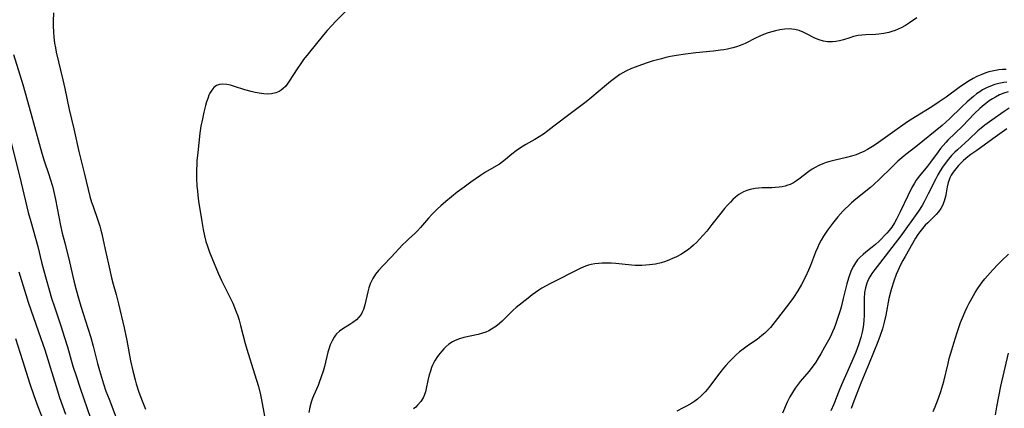
# Model space of a CAD drawing. Units: inches. Extents: x 2077281 to 2082835, y 169573 to 175039.
# Drawn here: x 2079489 to 2079661, y 171823 to 171891 of the extents above; entities that cross this region are included whole.
import ezdxf

# ---------------------------------------------------------------- set-up
doc = ezdxf.new("R2010")
doc.units = ezdxf.units.IN
doc.header["$MEASUREMENT"] = 0
doc.layers.add('c_04_T15S_R19E', color=199, linetype='Continuous')

msp = doc.modelspace()

# ---------------------------------------------------------------- linework, layer by layer
at = {"layer": 'c_04_T15S_R19E'}
for points in [[(2079546.25, 171892.48, 1000), (2079544.39, 171890.62, 1000), (2079543.78, 171889.99, 1000), (2079542.91, 171889.03, 1000), (2079542.27, 171888.28, 1000), (2079539.57, 171884.94, 1000), (2079538.78, 171883.93, 1000), (2079538.3, 171883.27, 1000), (2079537.64, 171882.31, 1000), (2079536.25, 171880.14, 1000), (2079535.92, 171879.67, 1000), (2079535.6, 171879.25, 1000), (2079535.24, 171878.88, 1000), (2079534.89, 171878.6, 1000), (2079534.51, 171878.36, 1000), (2079533.93, 171878.12, 1000), (2079533.18, 171877.96, 1000), (2079532.52, 171877.92, 1000), (2079531.83, 171877.95, 1000), (2079531.03, 171878.05, 1000), (2079530.32, 171878.18, 1000), (2079529.61, 171878.33, 1000), (2079528.53, 171878.63, 1000), (2079526.69, 171879.26, 1000), (2079526.01, 171879.47, 1000), (2079525.35, 171879.61, 1000), (2079524.66, 171879.65, 1000), (2079524.08, 171879.58, 1000), (2079523.55, 171879.39, 1000), (2079523.09, 171879.06, 1000), (2079522.71, 171878.6, 1000), (2079522.39, 171878.05, 1000), (2079522.23, 171877.69, 1000), (2079522.01, 171877.13, 1000), (2079521.81, 171876.53, 1000), (2079521.62, 171875.9, 1000), (2079521.32, 171874.73, 1000), (2079521.07, 171873.6, 1000), (2079520.82, 171872.29, 1000), (2079520.64, 171871.04, 1000), (2079520.26, 171867.66, 1000), (2079520.13, 171866.22, 1000), (2079520.1, 171865.59, 1000), (2079520.06, 171864.69, 1000), (2079520.06, 171863.21, 1000), (2079520.13, 171861.81, 1000), (2079520.2, 171860.98, 1000), (2079520.28, 171860.19, 1000), (2079520.41, 171859.16, 1000), (2079520.95, 171855.58, 1000), (2079521.2, 171854.19, 1000), (2079521.43, 171853.12, 1000), (2079521.69, 171852.12, 1000), (2079521.95, 171851.27, 1000), (2079522.3, 171850.25, 1000), (2079522.7, 171849.26, 1000), (2079523.82, 171846.58, 1000), (2079524.4, 171845.3, 1000), (2079524.8, 171844.48, 1000), (2079525.77, 171842.61, 1000), (2079526.39, 171841.31, 1000), (2079526.72, 171840.54, 1000), (2079527, 171839.82, 1000), (2079527.25, 171839.09, 1000), (2079527.49, 171838.35, 1000), (2079527.76, 171837.43, 1000), (2079528.59, 171834.28, 1000), (2079528.88, 171833.25, 1000), (2079530.21, 171828.95, 1000), (2079530.87, 171826.72, 1000), (2079531.23, 171825.3, 1000), (2079531.44, 171824.39, 1000), (2079531.97, 171821.55, 1000)], [(2079494.99, 171892.14, 1002), (2079494.96, 171890.65, 1002), (2079494.96, 171889.78, 1002), (2079494.99, 171888.82, 1002), (2079495.06, 171887.88, 1002), (2079495.2, 171886.79, 1002), (2079495.34, 171886.01, 1002), (2079495.5, 171885.23, 1002), (2079496.63, 171880.41, 1002), (2079496.98, 171878.88, 1002), (2079497.76, 171875.21, 1002), (2079498.57, 171871.85, 1002), (2079499.47, 171867.84, 1002), (2079500.4, 171864.11, 1002), (2079501.08, 171861.2, 1002), (2079501.39, 171860, 1002), (2079501.68, 171859, 1002), (2079501.88, 171858.39, 1002), (2079502.81, 171855.68, 1002), (2079503.1, 171854.78, 1002), (2079503.3, 171854.08, 1002), (2079503.46, 171853.45, 1002), (2079504.06, 171850.72, 1002), (2079504.66, 171848.13, 1002), (2079505.18, 171845.76, 1002), (2079505.47, 171844.62, 1002), (2079505.97, 171842.83, 1002), (2079506.39, 171841.22, 1002), (2079507.38, 171837.01, 1002), (2079507.84, 171834.81, 1002), (2079508.5, 171831.24, 1002), (2079508.88, 171829.46, 1002), (2079509.28, 171827.91, 1002), (2079509.48, 171827.21, 1002), (2079509.96, 171825.76, 1002), (2079510.51, 171824.25, 1002), (2079511.13, 171822.74, 1002)], [(2079646.11, 171891.24, 998), (2079644.85, 171890.36, 998), (2079644.13, 171889.91, 998), (2079643.38, 171889.51, 998), (2079642.86, 171889.27, 998), (2079642.32, 171889.06, 998), (2079641.77, 171888.87, 998), (2079641.21, 171888.71, 998), (2079640.34, 171888.52, 998), (2079639.49, 171888.39, 998), (2079638.91, 171888.35, 998), (2079637.19, 171888.29, 998), (2079636.53, 171888.24, 998), (2079635.87, 171888.15, 998), (2079635.07, 171887.97, 998), (2079634.41, 171887.77, 998), (2079633.29, 171887.41, 998), (2079632.57, 171887.22, 998), (2079631.96, 171887.11, 998), (2079631.35, 171887.04, 998), (2079630.49, 171887.06, 998), (2079629.78, 171887.17, 998), (2079629.01, 171887.4, 998), (2079628.27, 171887.7, 998), (2079626.83, 171888.44, 998), (2079626.24, 171888.73, 998), (2079625.52, 171889.02, 998), (2079624.77, 171889.22, 998), (2079624.28, 171889.29, 998), (2079623.84, 171889.32, 998), (2079623.01, 171889.28, 998), (2079622.17, 171889.15, 998), (2079621.42, 171888.98, 998), (2079620.77, 171888.81, 998), (2079620.13, 171888.61, 998), (2079619.32, 171888.33, 998), (2079618.67, 171888.07, 998), (2079617.88, 171887.69, 998), (2079616.07, 171886.77, 998), (2079615.21, 171886.4, 998), (2079614.56, 171886.18, 998), (2079613.91, 171885.99, 998), (2079613.02, 171885.78, 998), (2079612.35, 171885.66, 998), (2079611.78, 171885.58, 998), (2079610.56, 171885.44, 998), (2079607.46, 171885.14, 998), (2079605.66, 171884.92, 998), (2079604.07, 171884.67, 998), (2079603, 171884.47, 998), (2079602.2, 171884.29, 998), (2079601.41, 171884.09, 998), (2079599.81, 171883.64, 998), (2079599.1, 171883.42, 998), (2079597.92, 171883.04, 998), (2079596.81, 171882.62, 998), (2079596.18, 171882.36, 998), (2079595.19, 171881.9, 998), (2079594.65, 171881.61, 998), (2079594.16, 171881.31, 998), (2079593.66, 171880.97, 998), (2079592.49, 171880.09, 998), (2079591.45, 171879.25, 998), (2079589.25, 171877.37, 998), (2079588.25, 171876.57, 998), (2079585.45, 171874.47, 998), (2079582.62, 171872.27, 998), (2079581.57, 171871.48, 998), (2079580.77, 171870.91, 998), (2079580.04, 171870.43, 998), (2079579.29, 171869.98, 998), (2079577.68, 171869.08, 998), (2079576.73, 171868.5, 998), (2079575.97, 171867.95, 998), (2079575.24, 171867.37, 998), (2079574.16, 171866.47, 998), (2079573.63, 171866.07, 998), (2079573.06, 171865.66, 998), (2079572.56, 171865.35, 998), (2079570.61, 171864.23, 998), (2079569.76, 171863.66, 998), (2079568.06, 171862.49, 998), (2079566.87, 171861.64, 998), (2079565.7, 171860.73, 998), (2079563.68, 171859.09, 998), (2079562.8, 171858.35, 998), (2079562.23, 171857.84, 998), (2079561.68, 171857.32, 998), (2079561.29, 171856.91, 998), (2079560.67, 171856.21, 998), (2079559.26, 171854.54, 998), (2079558.7, 171853.95, 998), (2079558.19, 171853.46, 998), (2079557.19, 171852.57, 998), (2079556.66, 171852.07, 998), (2079556.18, 171851.58, 998), (2079554.12, 171849.37, 998), (2079552.69, 171847.89, 998), (2079551.93, 171847.05, 998), (2079551.39, 171846.37, 998), (2079550.89, 171845.61, 998), (2079550.43, 171844.68, 998), (2079550.2, 171844, 998), (2079550.02, 171843.31, 998), (2079549.53, 171841.03, 998), (2079549.28, 171840.22, 998), (2079549.07, 171839.72, 998), (2079548.87, 171839.36, 998), (2079548.48, 171838.84, 998), (2079548.05, 171838.41, 998), (2079547.41, 171837.92, 998), (2079546.91, 171837.6, 998), (2079545.66, 171836.82, 998), (2079545.08, 171836.4, 998), (2079544.56, 171835.93, 998), (2079544.36, 171835.69, 998), (2079544.14, 171835.39, 998), (2079543.77, 171834.75, 998), (2079543.47, 171834.04, 998), (2079543.22, 171833.29, 998), (2079543.06, 171832.74, 998), (2079542.43, 171830.26, 998), (2079542.19, 171829.39, 998), (2079541.89, 171828.4, 998), (2079541.54, 171827.43, 998), (2079541.32, 171826.89, 998), (2079540.53, 171825.11, 998), (2079540.28, 171824.5, 998), (2079540.1, 171823.98, 998), (2079539.87, 171823.11, 998), (2079539.7, 171822.18, 998)], [(2079488.02, 171884.86, 1004), (2079489.64, 171879.6, 1004), (2079490.07, 171878.13, 1004), (2079491.04, 171874.54, 1004), (2079492.98, 171867.55, 1004), (2079493.37, 171866.25, 1004), (2079494.2, 171863.84, 1004), (2079494.45, 171863.07, 1004), (2079494.81, 171861.77, 1004), (2079494.99, 171861.04, 1004), (2079495.35, 171859.47, 1004), (2079496.26, 171854.92, 1004), (2079496.55, 171853.59, 1004), (2079496.98, 171851.85, 1004), (2079497.83, 171848.54, 1004), (2079498.58, 171845.23, 1004), (2079498.98, 171843.67, 1004), (2079499.4, 171842.18, 1004), (2079499.82, 171840.79, 1004), (2079501.05, 171836.97, 1004), (2079501.56, 171835.29, 1004), (2079501.97, 171833.82, 1004), (2079502.72, 171830.75, 1004), (2079503.04, 171829.55, 1004), (2079503.39, 171828.34, 1004), (2079503.75, 171827.21, 1004), (2079504.19, 171825.94, 1004), (2079504.74, 171824.5, 1004), (2079506.93, 171818.81, 1004)], [(2079661.75, 171882.21, 996), (2079661.11, 171882.19, 996), (2079660.47, 171882.13, 996), (2079659.89, 171882.04, 996), (2079659.32, 171881.92, 996), (2079658.76, 171881.78, 996), (2079658.22, 171881.6, 996), (2079657.53, 171881.35, 996), (2079656.66, 171880.96, 996), (2079655.98, 171880.61, 996), (2079655.31, 171880.22, 996), (2079654.85, 171879.92, 996), (2079653.55, 171879.03, 996), (2079651.28, 171877.39, 996), (2079650.06, 171876.56, 996), (2079648.74, 171875.7, 996), (2079645.9, 171873.95, 996), (2079644.49, 171873.03, 996), (2079641.87, 171871.21, 996), (2079639.45, 171869.43, 996), (2079638.64, 171868.88, 996), (2079638.08, 171868.53, 996), (2079637.51, 171868.2, 996), (2079636.85, 171867.85, 996), (2079636.18, 171867.55, 996), (2079635.53, 171867.3, 996), (2079634.69, 171867.03, 996), (2079633.84, 171866.81, 996), (2079631.61, 171866.29, 996), (2079630.93, 171866.11, 996), (2079630.28, 171865.92, 996), (2079629.66, 171865.68, 996), (2079628.99, 171865.39, 996), (2079628.34, 171865.06, 996), (2079627.8, 171864.74, 996), (2079627.22, 171864.35, 996), (2079625.49, 171863.01, 996), (2079625.06, 171862.71, 996), (2079624.53, 171862.38, 996), (2079623.97, 171862.11, 996), (2079623.54, 171861.95, 996), (2079623.1, 171861.81, 996), (2079622.57, 171861.69, 996), (2079622.03, 171861.6, 996), (2079621.33, 171861.53, 996), (2079620.77, 171861.5, 996), (2079619.06, 171861.49, 996), (2079618.42, 171861.46, 996), (2079617.82, 171861.39, 996), (2079617.23, 171861.29, 996), (2079616.94, 171861.22, 996), (2079616.36, 171861.04, 996), (2079615.8, 171860.8, 996), (2079615.39, 171860.58, 996), (2079615, 171860.33, 996), (2079614.38, 171859.84, 996), (2079613.93, 171859.44, 996), (2079613.5, 171859.02, 996), (2079612.97, 171858.45, 996), (2079612.45, 171857.87, 996), (2079611.81, 171857.09, 996), (2079610.27, 171855.1, 996), (2079609.35, 171853.94, 996), (2079608.73, 171853.21, 996), (2079608.09, 171852.5, 996), (2079607.57, 171851.96, 996), (2079607.03, 171851.44, 996), (2079606.57, 171851.04, 996), (2079606.15, 171850.71, 996), (2079605.55, 171850.29, 996), (2079604.93, 171849.91, 996), (2079604.07, 171849.45, 996), (2079603.37, 171849.12, 996), (2079602.81, 171848.88, 996), (2079602.11, 171848.62, 996), (2079601.4, 171848.4, 996), (2079600.38, 171848.16, 996), (2079599.36, 171848, 996), (2079598.69, 171847.94, 996), (2079598.01, 171847.9, 996), (2079597.44, 171847.9, 996), (2079596.85, 171847.92, 996), (2079596.2, 171847.96, 996), (2079593.44, 171848.24, 996), (2079592.64, 171848.29, 996), (2079591.85, 171848.31, 996), (2079591.07, 171848.31, 996), (2079590.42, 171848.27, 996), (2079589.77, 171848.2, 996), (2079589.15, 171848.09, 996), (2079588.67, 171847.98, 996), (2079588.29, 171847.86, 996), (2079587.87, 171847.7, 996), (2079587.18, 171847.38, 996), (2079581.98, 171844.75, 996), (2079581.23, 171844.36, 996), (2079580.5, 171843.93, 996), (2079579.96, 171843.58, 996), (2079578.8, 171842.75, 996), (2079578.09, 171842.21, 996), (2079576.52, 171840.98, 996), (2079576, 171840.54, 996), (2079575.49, 171840.08, 996), (2079573.97, 171838.58, 996), (2079573.53, 171838.16, 996), (2079573.07, 171837.76, 996), (2079572.44, 171837.26, 996), (2079571.69, 171836.77, 996), (2079571.21, 171836.5, 996), (2079570.71, 171836.26, 996), (2079570.12, 171836.04, 996), (2079569.37, 171835.82, 996), (2079566.83, 171835.29, 996), (2079566.06, 171835.08, 996), (2079565.32, 171834.8, 996), (2079564.85, 171834.57, 996), (2079564.24, 171834.16, 996), (2079563.67, 171833.68, 996), (2079563.31, 171833.32, 996), (2079562.96, 171832.94, 996), (2079562.39, 171832.23, 996), (2079562.09, 171831.79, 996), (2079561.81, 171831.33, 996), (2079561.59, 171830.91, 996), (2079561.38, 171830.48, 996), (2079561.2, 171830.05, 996), (2079560.92, 171829.26, 996), (2079560.78, 171828.76, 996), (2079560.54, 171827.79, 996), (2079560.26, 171826.41, 996), (2079560.11, 171825.78, 996), (2079559.92, 171825.18, 996), (2079559.74, 171824.77, 996), (2079559.31, 171824.1, 996), (2079558.75, 171823.48, 996), (2079558.41, 171823.14, 996), (2079558.04, 171822.82, 996)], [(2079661.87, 171880, 994), (2079661.37, 171879.93, 994), (2079660.51, 171879.76, 994), (2079659.79, 171879.57, 994), (2079659.05, 171879.31, 994), (2079658.34, 171879, 994), (2079657.65, 171878.64, 994), (2079657.14, 171878.32, 994), (2079656.58, 171877.93, 994), (2079656.04, 171877.5, 994), (2079654.93, 171876.53, 994), (2079653.98, 171875.63, 994), (2079651.84, 171873.57, 994), (2079651.2, 171872.99, 994), (2079650.54, 171872.41, 994), (2079645.95, 171868.67, 994), (2079644.23, 171867.33, 994), (2079643.51, 171866.75, 994), (2079642.81, 171866.15, 994), (2079641.75, 171865.14, 994), (2079639.58, 171862.99, 994), (2079638.61, 171862.08, 994), (2079638.03, 171861.57, 994), (2079635.46, 171859.49, 994), (2079634.71, 171858.85, 994), (2079634.15, 171858.34, 994), (2079633.6, 171857.82, 994), (2079633.18, 171857.39, 994), (2079632.32, 171856.42, 994), (2079631.36, 171855.25, 994), (2079630.51, 171854.12, 994), (2079629.8, 171853.04, 994), (2079629.39, 171852.34, 994), (2079629.04, 171851.68, 994), (2079628.73, 171851.02, 994), (2079628.41, 171850.26, 994), (2079627.52, 171847.91, 994), (2079627.17, 171847.07, 994), (2079626.62, 171845.9, 994), (2079625.94, 171844.57, 994), (2079625.31, 171843.49, 994), (2079624.53, 171842.3, 994), (2079623.73, 171841.22, 994), (2079621.36, 171838.08, 994), (2079620.94, 171837.57, 994), (2079620.51, 171837.06, 994), (2079619.94, 171836.47, 994), (2079619.5, 171836.04, 994), (2079619.03, 171835.63, 994), (2079618.19, 171834.97, 994), (2079617.72, 171834.65, 994), (2079616.41, 171833.77, 994), (2079615.73, 171833.29, 994), (2079615.1, 171832.79, 994), (2079614.47, 171832.24, 994), (2079613.87, 171831.66, 994), (2079613.27, 171831.05, 994), (2079612.69, 171830.4, 994), (2079612.29, 171829.93, 994), (2079611.67, 171829.14, 994), (2079609.86, 171826.74, 994), (2079609.48, 171826.26, 994), (2079609.09, 171825.8, 994), (2079608.44, 171825.13, 994), (2079607.74, 171824.54, 994), (2079607.25, 171824.18, 994), (2079606.73, 171823.84, 994), (2079605.79, 171823.28, 994), (2079605.25, 171822.99, 994), (2079604.12, 171822.42, 994)], [(2079662.12, 171878.32, 992), (2079661.39, 171878.07, 992), (2079660.63, 171877.75, 992), (2079659.93, 171877.39, 992), (2079659.37, 171877.06, 992), (2079658.82, 171876.7, 992), (2079658.19, 171876.24, 992), (2079657.58, 171875.75, 992), (2079657.18, 171875.39, 992), (2079656.25, 171874.51, 992), (2079654.14, 171872.31, 992), (2079651.58, 171869.83, 992), (2079651.19, 171869.43, 992), (2079650.74, 171868.92, 992), (2079650.29, 171868.37, 992), (2079649.86, 171867.8, 992), (2079648.55, 171865.99, 992), (2079648.02, 171865.31, 992), (2079646.6, 171863.59, 992), (2079646.04, 171862.82, 992), (2079645.71, 171862.32, 992), (2079645.26, 171861.55, 992), (2079644.53, 171860.11, 992), (2079643.22, 171857.28, 992), (2079642.6, 171856.03, 992), (2079642.24, 171855.36, 992), (2079641.76, 171854.63, 992), (2079641.29, 171854.03, 992), (2079640.87, 171853.56, 992), (2079639.54, 171852.19, 992), (2079638.88, 171851.57, 992), (2079638.33, 171851.13, 992), (2079637.2, 171850.27, 992), (2079636.71, 171849.86, 992), (2079636.21, 171849.39, 992), (2079635.75, 171848.89, 992), (2079635.37, 171848.37, 992), (2079635.02, 171847.81, 992), (2079634.68, 171847.13, 992), (2079634.4, 171846.42, 992), (2079634.16, 171845.68, 992), (2079633.89, 171844.71, 992), (2079633.25, 171842.12, 992), (2079632.86, 171840.62, 992), (2079632.65, 171839.87, 992), (2079632.26, 171838.61, 992), (2079631.9, 171837.58, 992), (2079631.65, 171836.93, 992), (2079631.38, 171836.29, 992), (2079631, 171835.49, 992), (2079630.69, 171834.87, 992), (2079629.99, 171833.61, 992), (2079629.33, 171832.47, 992), (2079628.86, 171831.69, 992), (2079628.43, 171831.01, 992), (2079627.97, 171830.34, 992), (2079627.21, 171829.34, 992), (2079625.74, 171827.59, 992), (2079625.18, 171826.89, 992), (2079624.84, 171826.43, 992), (2079624.35, 171825.69, 992), (2079623.91, 171824.93, 992), (2079623.66, 171824.45, 992), (2079623.43, 171823.97, 992), (2079622.6, 171822.05, 992)], [(2079662.31, 171875.45, 990), (2079661.43, 171874.87, 990), (2079659.26, 171873.37, 990), (2079658.05, 171872.49, 990), (2079657.4, 171871.96, 990), (2079656.82, 171871.45, 990), (2079655.28, 171870.01, 990), (2079653.25, 171868.16, 990), (2079652.81, 171867.74, 990), (2079652.22, 171867.13, 990), (2079651.66, 171866.49, 990), (2079651.29, 171866.02, 990), (2079650.65, 171865.13, 990), (2079650.22, 171864.46, 990), (2079649.82, 171863.77, 990), (2079649.44, 171863.08, 990), (2079648.12, 171860.43, 990), (2079647.42, 171859.07, 990), (2079647.06, 171858.43, 990), (2079646.45, 171857.44, 990), (2079643.36, 171853.11, 990), (2079639.57, 171848.24, 990), (2079638.77, 171847.19, 990), (2079638.27, 171846.49, 990), (2079637.92, 171845.95, 990), (2079637.62, 171845.39, 990), (2079637.36, 171844.8, 990), (2079637.14, 171844.02, 990), (2079637, 171843.19, 990), (2079636.93, 171842.12, 990), (2079636.93, 171839.98, 990), (2079636.91, 171839.18, 990), (2079636.86, 171838.37, 990), (2079636.78, 171837.6, 990), (2079636.66, 171836.83, 990), (2079636.54, 171836.25, 990), (2079636.32, 171835.33, 990), (2079635.98, 171834.22, 990), (2079635.62, 171833.22, 990), (2079635.31, 171832.43, 990), (2079634.34, 171830.17, 990), (2079632.95, 171827.04, 990), (2079632.53, 171826.02, 990), (2079631.6, 171823.66, 990), (2079631.09, 171822.46, 990)], [(2079661.9, 171871.81, 988), (2079659.45, 171870.08, 988), (2079656.63, 171868.06, 988), (2079655.59, 171867.31, 988), (2079655.08, 171866.92, 988), (2079654.3, 171866.27, 988), (2079653.96, 171865.95, 988), (2079653.43, 171865.4, 988), (2079652.93, 171864.83, 988), (2079652.51, 171864.27, 988), (2079652.14, 171863.69, 988), (2079651.91, 171863.23, 988), (2079651.78, 171862.91, 988), (2079651.62, 171862.45, 988), (2079651.44, 171861.68, 988), (2079651.19, 171860.25, 988), (2079651.13, 171859.96, 988), (2079650.91, 171859.15, 988), (2079650.6, 171858.38, 988), (2079650.34, 171857.89, 988), (2079649.93, 171857.31, 988), (2079649.53, 171856.85, 988), (2079649.09, 171856.41, 988), (2079648.04, 171855.39, 988), (2079647.61, 171854.95, 988), (2079647.11, 171854.39, 988), (2079646.65, 171853.79, 988), (2079646.32, 171853.31, 988), (2079645.92, 171852.67, 988), (2079644.08, 171849.51, 988), (2079643.67, 171848.78, 988), (2079643.28, 171848.04, 988), (2079642.8, 171846.98, 988), (2079642.54, 171846.35, 988), (2079642.1, 171845.14, 988), (2079641.7, 171843.87, 988), (2079641.52, 171843.25, 988), (2079641.26, 171842.14, 988), (2079640.71, 171839.22, 988), (2079640.44, 171838.02, 988), (2079640.12, 171836.81, 988), (2079639.74, 171835.64, 988), (2079639.33, 171834.57, 988), (2079637.77, 171830.84, 988), (2079636.33, 171827.34, 988), (2079635.13, 171824.17, 988), (2079634.63, 171822.89, 988)], [(2079487.53, 171869.66, 1006), (2079489.38, 171862.36, 1006), (2079490.6, 171857.2, 1006), (2079491.02, 171855.63, 1006), (2079492.27, 171851.25, 1006), (2079492.91, 171848.5, 1006), (2079493.31, 171846.96, 1006), (2079494.68, 171842.19, 1006), (2079495.17, 171840.65, 1006), (2079496.36, 171837.17, 1006), (2079496.9, 171835.51, 1006), (2079497.45, 171833.67, 1006), (2079498.41, 171830.32, 1006), (2079498.96, 171828.59, 1006), (2079499.68, 171826.43, 1006), (2079501.48, 171821.2, 1006)], [(2079649.01, 171822.37, 988), (2079649.36, 171823.17, 988), (2079649.95, 171824.71, 988), (2079650.35, 171825.86, 988), (2079650.52, 171826.42, 988), (2079650.84, 171827.59, 988), (2079651.59, 171830.75, 988), (2079651.82, 171831.65, 988), (2079652.23, 171833.14, 988), (2079652.6, 171834.34, 988), (2079653.2, 171836.18, 988), (2079653.8, 171837.91, 988), (2079654.12, 171838.77, 988), (2079654.58, 171839.88, 988), (2079654.93, 171840.62, 988), (2079655.29, 171841.34, 988), (2079655.74, 171842.15, 988), (2079656.37, 171843.2, 988), (2079656.76, 171843.81, 988), (2079657.16, 171844.4, 988), (2079657.58, 171844.99, 988), (2079658.05, 171845.58, 988), (2079658.49, 171846.11, 988), (2079659.41, 171847.14, 988), (2079660.35, 171848.14, 988), (2079660.96, 171848.75, 988), (2079662.2, 171849.92, 988)], [(2079488.96, 171846.8, 1008), (2079490.15, 171842.86, 1008), (2079490.59, 171841.49, 1008), (2079492.36, 171836.32, 1008), (2079493.47, 171833.14, 1008), (2079494.02, 171831.47, 1008), (2079494.44, 171830.14, 1008), (2079495.47, 171826.72, 1008), (2079496.09, 171824.79, 1008), (2079497.1, 171821.88, 1008)], [(2079488.35, 171835.13, 1010), (2079489.61, 171831.3, 1010), (2079490.88, 171827.19, 1010), (2079491.56, 171825.14, 1010), (2079492.26, 171823.26, 1010), (2079493.72, 171819.49, 1010)], [(2079659.93, 171821.77, 990), (2079660.14, 171823.19, 990), (2079660.47, 171825.01, 990), (2079660.84, 171826.79, 990), (2079662.17, 171832.54, 990)]]:
    msp.add_polyline3d(points, dxfattribs=at)

doc.saveas('drawing.dxf')
